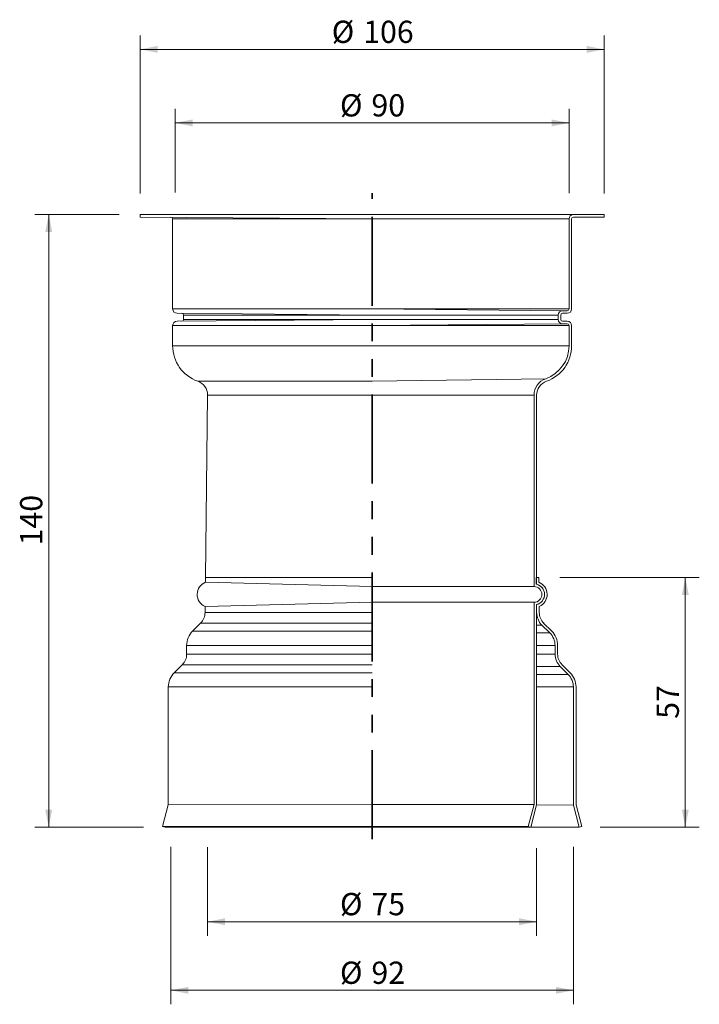
# Model space of a CAD drawing. Units: millimetres. Extents: x 53 to 208, y 0 to 225.
import ezdxf

# ---------------------------------------------------------------- set-up
doc = ezdxf.new("R2010")
doc.units = ezdxf.units.MM
doc.header["$LTSCALE"] = 3.2
doc.linetypes.add('PHANTOM', pattern=[12.7, 6.35, -1.27, 1.27, -1.27, 1.27, -1.27])
doc.styles.add('SLDTEXTSTYLE0', font='TXT', dxfattribs={"width": 0.605})
doc.dimstyles.new('SLDDIMSTYLE0', dxfattribs={"dimtxt": 4.931172, "dimasz": 4, "dimexe": 0, "dimexo": 0.0625, "dimgap": 1.232793, "dimtad": 1, "dimdec": 0, "dimrnd": 1e-09, "dimzin": 12, "dimdsep": 46, "dimtxsty": 'SLDTEXTSTYLE0', "dimsah": 1, "dimcen": 0.09, "dimadec": 0, "dimazin": 3, "dimtfac": 1, "dimtdec": 0, "dimtofl": 0, "dimtmove": 0, "dimatfit": 3, "dimfxl": 0, "dimfrac": 2, "dimtolj": 1, "dimtzin": 12, "dimarcsym": 0})

# ---------------------------------------------------------------- blocks, each defined once
blk = doc.blocks.new('_D')
at = {"color": 7, "linetype": 'Continuous', "lineweight": 18}
for p, q in [((75.68, 180.98), (56.35, 180.98)), ((59.55, 180.98), (59.55, 40.99)), ((81.19, 40.99), (56.35, 40.99))]:
    blk.add_line(p, q, dxfattribs=at)
for points in [[(59.55, 180.98), (58.75, 176.98), (60.35, 176.98)], [(59.55, 40.99), (60.35, 44.99), (58.75, 44.99)]]:
    blk.add_solid(points, dxfattribs=at)
at = {"color": 7, "linetype": 'Continuous', "lineweight": 18, "insert": (53, 105.34), "char_height": 5.08, "attachment_point": 1, "rotation": 90, "style": 'SLDTEXTSTYLE0'}
blk.add_mtext('140', dxfattribs=at)
blk = doc.blocks.new('_D_1')
at = {"color": 7, "linetype": 'Continuous', "lineweight": 18}
for p, q in [((88.48, 185.96), (88.48, 205.09)), ((178.48, 185.82), (178.48, 205.09)), ((178.48, 201.89), (88.48, 201.89))]:
    blk.add_line(p, q, dxfattribs=at)
for points in [[(88.48, 201.89), (92.48, 201.09), (92.48, 202.69)], [(178.48, 201.89), (174.48, 202.69), (174.48, 201.09)]]:
    blk.add_solid(points, dxfattribs=at)
at = {"color": 7, "linetype": 'Continuous', "lineweight": 18, "char_height": 5.08, "attachment_point": 1, "style": 'SLDTEXTSTYLE0'}
for s, insert in [('%%c', (126.12, 208.44)), ('90', (133.31, 208.44))]:
    blk.add_mtext(s, dxfattribs=dict(at, insert=insert))
blk = doc.blocks.new('_D_2')
at = {"color": 7, "linetype": 'Continuous', "lineweight": 18}
for p, q in [((80.48, 185.78), (80.48, 221.89)), ((186.48, 185.78), (186.48, 221.89)), ((186.48, 218.69), (80.48, 218.69))]:
    blk.add_line(p, q, dxfattribs=at)
for points in [[(80.48, 218.69), (84.48, 217.89), (84.48, 219.49)], [(186.48, 218.69), (182.48, 219.49), (182.48, 217.89)]]:
    blk.add_solid(points, dxfattribs=at)
at = {"color": 7, "linetype": 'Continuous', "lineweight": 18, "char_height": 5.08, "attachment_point": 1, "style": 'SLDTEXTSTYLE0'}
for s, insert in [('%%c', (124.24, 225.24)), ('106', (131.43, 225.24))]:
    blk.add_mtext(s, dxfattribs=dict(at, insert=insert))
blk = doc.blocks.new('_D_3')
at = {"color": 7, "linetype": 'Continuous', "lineweight": 18}
for p, q in [((87.48, 36.47), (87.48, 0.48)), ((179.48, 36.47), (179.48, 0.48)), ((179.48, 3.68), (87.48, 3.68))]:
    blk.add_line(p, q, dxfattribs=at)
for points in [[(87.48, 3.68), (91.48, 2.88), (91.48, 4.48)], [(179.48, 3.68), (175.48, 4.48), (175.48, 2.88)]]:
    blk.add_solid(points, dxfattribs=at)
at = {"color": 7, "linetype": 'Continuous', "lineweight": 18, "char_height": 5.08, "attachment_point": 1, "style": 'SLDTEXTSTYLE0'}
for s, insert in [('%%c', (126.12, 10.23)), ('92', (133.31, 10.23))]:
    blk.add_mtext(s, dxfattribs=dict(at, insert=insert))
blk = doc.blocks.new('_D_4')
at = {"color": 7, "linetype": 'Continuous', "lineweight": 18}
for p, q in [((95.88, 36.37), (95.88, 16.16)), ((171.08, 36.15), (171.08, 16.16)), ((171.08, 19.36), (95.88, 19.36))]:
    blk.add_line(p, q, dxfattribs=at)
for points in [[(95.88, 19.36), (99.88, 18.56), (99.88, 20.16)], [(171.08, 19.36), (167.08, 20.16), (167.08, 18.56)]]:
    blk.add_solid(points, dxfattribs=at)
at = {"color": 7, "linetype": 'Continuous', "lineweight": 18, "char_height": 5.08, "attachment_point": 1, "style": 'SLDTEXTSTYLE0'}
for s, insert in [('%%c', (126.12, 25.91)), ('75', (133.31, 25.91))]:
    blk.add_mtext(s, dxfattribs=dict(at, insert=insert))
blk = doc.blocks.new('_D_5')
at = {"color": 7, "linetype": 'Continuous', "lineweight": 18}
for p, q in [((176.38, 97.99), (208.26, 97.99)), ((205.06, 40.99), (205.06, 97.99)), ((185.62, 40.99), (208.26, 40.99))]:
    blk.add_line(p, q, dxfattribs=at)
for points in [[(205.06, 97.99), (204.26, 93.99), (205.86, 93.99)], [(205.06, 40.99), (205.86, 44.99), (204.26, 44.99)]]:
    blk.add_solid(points, dxfattribs=at)
at = {"color": 7, "linetype": 'Continuous', "lineweight": 18, "insert": (198.51, 65.72), "char_height": 5.08, "attachment_point": 1, "rotation": 90, "style": 'SLDTEXTSTYLE0'}
blk.add_mtext('57', dxfattribs=at)

msp = doc.modelspace()

# ---------------------------------------------------------------- linework, layer by layer
at = {"color": 7, "linetype": 'PHANTOM', "lineweight": 35}
msp.add_line((133.48, 38.2), (133.48, 185.83), dxfattribs=at)
at = {"color": 7, "linetype": 'Continuous', "lineweight": 18}
for p, q in [((80.48, 180.98), (80.48, 180.38)), ((80.48, 180.98), (133.48, 180.98)), ((80.48, 180.38), (133.48, 179.98)), ((179.48, 180.98), (133.48, 180.98)), ((186.48, 180.98), (179.48, 180.98)), ((179.48, 180.38), (186.48, 180.38)), ((186.48, 180.98), (186.48, 180.38)), ((87.88, 179.98), (87.88, 159.38)), ((178.48, 159.38), (178.48, 179.98)), ((179.08, 159.38), (179.08, 179.98)), ((133.48, 157.98), (88.88, 158.38)), ((90.38, 157.98), (90.38, 156.98)), ((133.48, 159.38), (176.98, 158.98)), ((175.98, 156.98), (175.98, 157.98)), ((176.58, 156.98), (176.58, 157.98)), ((176.98, 158.98), (178.08, 158.98)), ((176.98, 158.38), (178.08, 158.38)), ((87.88, 155.58), (87.88, 150.98)), ((88.88, 156.58), (133.48, 156.98)), ((176.98, 155.98), (133.48, 155.58)), ((178.08, 156.58), (176.98, 156.58)), ((178.08, 155.98), (176.98, 155.98)), ((178.48, 150.98), (178.48, 155.58)), ((179.08, 150.98), (179.08, 155.58)), ((95.88, 139.67), (95.38, 97.99)), ((170.48, 95.94), (170.48, 139.67)), ((171.08, 96.47), (171.08, 139.67)), ((95.38, 97.99), (95.38, 96.93)), ((95.38, 97.99), (133.48, 97.99)), ((95.38, 96.93), (133.48, 95.94)), ((170.98, 96.49), (170.98, 97.99)), ((171.58, 97.99), (170.98, 97.99)), ((171.58, 96.93), (171.58, 97.99)), ((170.48, 95.94), (133.48, 95.94)), ((95.28, 91.39), (133.48, 92.34)), ((170.48, 92.34), (133.48, 92.34)), ((170.48, 46.14), (170.48, 92.34)), ((95.28, 91.39), (95.28, 89.99)), ((171.08, 46.06), (171.08, 91.82)), ((171.08, 89.99), (171.08, 91.82)), ((171.68, 89.99), (171.68, 91.39)), ((94.27, 87.57), (92.44, 85.75)), ((174.1, 85.33), (172.26, 87.15)), ((174.52, 85.75), (172.68, 87.57)), ((91.08, 82.49), (91.08, 80.49)), ((175.28, 80.49), (175.28, 82.49)), ((175.88, 80.49), (175.88, 82.49)), ((90.07, 78.07), (88.24, 76.25)), ((178.3, 75.83), (176.46, 77.65)), ((178.72, 76.25), (176.88, 78.07)), ((86.88, 72.99), (86.88, 46.07)), ((179.48, 45.99), (179.48, 72.99)), ((180.08, 46.07), (180.08, 72.99)), ((86.88, 46.07), (85.56, 41.14)), ((86.88, 46.07), (133.48, 46.14)), ((170.48, 46.14), (133.48, 46.14)), ((169.14, 41.14), (170.48, 46.14)), ((169.72, 40.99), (171.08, 46.06)), ((179.48, 45.99), (171.08, 46.06)), ((180.82, 40.99), (179.48, 45.99)), ((181.4, 41.14), (180.08, 46.07)), ((85.56, 41.14), (86.14, 40.99)), ((85.56, 41.14), (133.48, 41.14)), ((86.14, 40.99), (133.48, 40.99)), ((169.14, 41.14), (133.48, 41.14)), ((133.48, 41.14), (133.48, 40.99)), ((169.72, 40.99), (133.48, 40.99)), ((169.72, 40.99), (169.14, 41.14)), ((180.82, 40.99), (169.72, 40.99)), ((180.82, 40.99), (181.4, 41.14))]:
    msp.add_line(p, q, dxfattribs=at)
at = {"color": 8, "linetype": 'Continuous', "lineweight": 18}
for p, q in [((87.88, 179.98), (133.48, 179.98)), ((178.48, 179.98), (133.48, 179.98)), ((87.88, 159.38), (133.48, 159.38)), ((133.48, 157.98), (90.38, 157.98)), ((133.48, 159.38), (178.48, 159.38)), ((175.98, 157.98), (133.48, 157.98)), ((133.48, 155.58), (87.88, 155.58)), ((90.38, 156.98), (133.48, 156.98)), ((133.48, 156.98), (175.98, 156.98)), ((178.48, 155.58), (133.48, 155.58)), ((87.88, 150.98), (133.48, 150.98)), ((178.48, 150.98), (133.48, 150.98)), ((93.61, 142.87), (133.48, 142.87)), ((173.14, 143.44), (133.48, 142.87)), ((95.88, 139.67), (133.48, 139.67)), ((170.48, 139.67), (133.48, 139.67)), ((95.28, 89.99), (133.48, 89.99)), ((92.44, 85.75), (133.48, 85.75)), ((94.27, 87.57), (133.48, 87.57)), ((172.26, 87.15), (171.08, 87.15)), ((174.1, 85.33), (171.08, 85.33)), ((91.08, 82.49), (133.48, 82.49)), ((175.28, 82.49), (171.08, 82.49)), ((91.08, 80.49), (133.48, 80.49)), ((175.28, 80.49), (171.08, 80.49)), ((90.07, 78.07), (133.48, 78.07)), ((176.46, 77.65), (171.08, 77.65)), ((88.24, 76.25), (133.48, 76.25)), ((178.3, 75.83), (171.08, 75.83)), ((86.88, 72.99), (133.48, 72.99)), ((179.48, 72.99), (171.08, 72.99))]:
    msp.add_line(p, q, dxfattribs=at)
at = {"color": 7, "linetype": 'Continuous', "lineweight": 18}
for centre, radius, start, end in [((87.48, 179.98), 0.4, 0, 90), ((179.48, 179.98), 1, 90, 180), ((179.48, 179.98), 0.4, 90, 180), ((88.88, 159.38), 1, 180, 270), ((89.98, 157.98), 0.4, 0, 90), ((176.98, 157.98), 1, 90, 180), ((176.98, 157.98), 0.4, 90, 180), ((178.08, 159.38), 1, 270, 0), ((178.08, 159.38), 0.4, 270, 0), ((88.88, 155.58), 1, 90, 180), ((89.98, 156.98), 0.4, 270, 0), ((176.98, 156.98), 1, 180, 270), ((176.98, 156.98), 0.4, 180, 270), ((178.08, 155.58), 1, 0, 90), ((178.08, 155.58), 0.4, 360, 90), ((96.48, 150.98), 8.6, 180, 250.5288), ((170.48, 150.98), 8, 289.4712, 0), ((170.48, 150.98), 8.6, 289.4712, 0), ((92.48, 139.67), 3.4, 0, 70.5288), ((174.48, 139.67), 4, 109.4712, 180), ((174.48, 139.67), 3.4, 109.4712, 180), ((96.48, 94.14), 3, 111.5102, 246.4218), ((170.48, 94.14), 3, 293.5782, 68.4898), ((170.48, 94.14), 1.8, 270, 90), ((170.48, 94.14), 2.4, 284.4775, 77.9753), ((170.48, 94.14), 2.4, 284.4775, 75.5225), ((91.88, 89.99), 3.4, 314.7865, 0), ((175.08, 89.99), 4, 180, 225.2135), ((175.08, 89.99), 3.4, 180, 225.2135), ((95.68, 82.49), 4.6, 134.7865, 180), ((171.28, 82.49), 4.6, 0, 45.2135), ((171.28, 82.49), 4, 0, 45.2135), ((87.68, 80.49), 3.4, 314.7865, 0), ((179.28, 80.49), 4, 180, 225.2135), ((179.28, 80.49), 3.4, 180, 225.2135), ((91.48, 72.99), 4.6, 134.7865, 180), ((175.48, 72.99), 4, 0, 45.2135), ((175.48, 72.99), 4.6, 0, 45.2135)]:
    msp.add_arc(centre, radius, start, end, dxfattribs=at)

# ---------------------------------------------------------------- dimensions: what is measured, and where the dimension line sits
dim = msp.add_linear_dim(base=(80.48, 218.69), p1=(186.48, 180.98), p2=(80.48, 180.98), angle=0, text='%%c<>', dimstyle='SLDDIMSTYLE0', dxfattribs=at)
dim.commit()
dim.dimension.update_dxf_attribs({"geometry": '_D_2', "text_midpoint": (133.48, 218.69), "dimtype": 160})
for base, p1, p2, picture, middle in [((88.48, 201.89), (178.48, 179.98), (88.48, 179.98), '_D_1', (133.48, 201.89)), ((87.48, 3.68), (179.48, 45.99), (87.48, 45.99), '_D_3', (133.48, 3.68)), ((95.88, 19.36), (171.08, 46.06), (95.88, 46.06), '_D_4', (133.48, 19.36))]:
    dim = msp.add_linear_dim(base=base, p1=p1, p2=p2, text='%%c<>', dimstyle='SLDDIMSTYLE0', dxfattribs=at)
    dim.commit()
    dim.dimension.update_dxf_attribs({"geometry": picture, "text_midpoint": middle, "dimtype": 160})
for base, p1, p2, picture, middle in [((59.55, 40.99), (80.48, 180.98), (86.14, 40.99), '_D', (59.55, 110.99)), ((205.06, 97.99), (180.82, 40.99), (171.58, 97.99), '_D_5', (205.06, 69.49))]:
    dim = msp.add_linear_dim(base=base, p1=p1, p2=p2, angle=90, dimstyle='SLDDIMSTYLE0', dxfattribs=at)
    dim.commit()
    dim.dimension.update_dxf_attribs({"geometry": picture, "text_midpoint": middle, "dimtype": 160})

doc.saveas('drawing.dxf')
